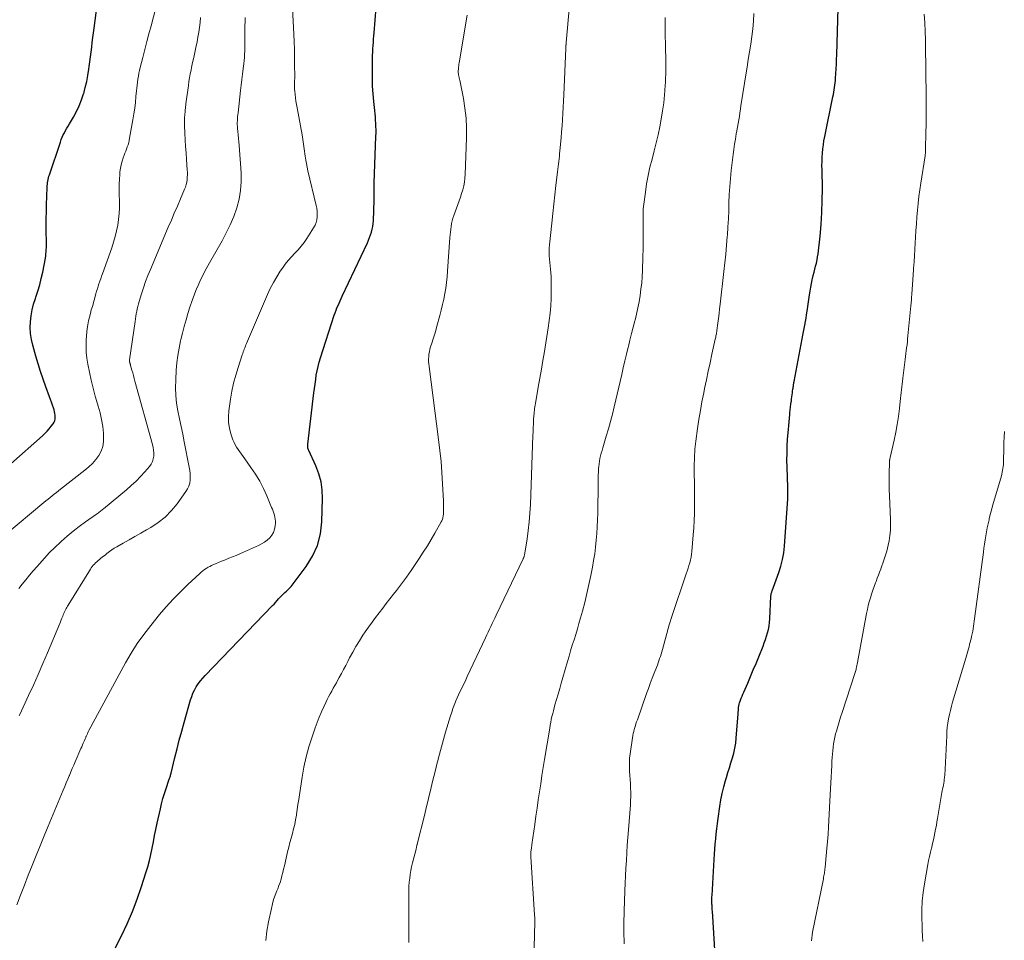
# Model space of a CAD drawing. Units: feet. Extents: x 2005000 to 2010000, y 505201 to 510002.
# Drawn here: x 2005513 to 2005694, y 507972 to 508141 of the extents above; entities that cross this region are included whole.
import ezdxf

# ---------------------------------------------------------------- set-up
doc = ezdxf.new("R2010")
doc.units = ezdxf.units.FT
doc.header["$LTSCALE"] = 100
doc.header["$MEASUREMENT"] = 0
doc.layers.add('CONTOUR INDEX', color=32, linetype='Continuous', lineweight=25)
doc.layers.add('CONTOUR INTERMEDIATE', color=40, linetype='Continuous', lineweight=15)

msp = doc.modelspace()

# ---------------------------------------------------------------- linework, layer by layer
at = {"layer": 'CONTOUR INDEX', "flags": 128}
for points, elevation in [([(2005641.3, 507966.84), (2005640.67, 507976.98), (2005640.66, 507977.23), (2005640.64, 507977.49), (2005640.63, 507977.74), (2005640.61, 507977.99), (2005640.61, 507978.05), (2005640.6, 507978.27), (2005640.59, 507978.5), (2005640.58, 507978.72), (2005640.58, 507978.95), (2005640.58, 507979.17), (2005640.59, 507979.4), (2005640.6, 507979.62), (2005640.61, 507979.85), (2005641, 507986.48), (2005641.06, 507987.42), (2005641.13, 507988.36), (2005641.2, 507989.31), (2005641.28, 507990.25), (2005641.37, 507991.19), (2005641.48, 507992.13), (2005641.6, 507993.06), (2005641.73, 507994), (2005642.05, 507996.2), (2005642.25, 507997.41), (2005642.49, 507998.61), (2005642.78, 507999.81), (2005643.1, 508000.99), (2005643.27, 508001.56), (2005643.53, 508002.45), (2005643.8, 508003.35), (2005644.08, 508004.24), (2005644.35, 508005.13), (2005644.6, 508006.03), (2005644.81, 508006.94), (2005644.96, 508007.86), (2005645.06, 508008.78), (2005645.41, 508013.27), (2005645.43, 508013.56), (2005645.46, 508013.85), (2005645.48, 508014.15), (2005645.5, 508014.44), (2005645.54, 508014.73), (2005645.59, 508015.02), (2005645.67, 508015.3), (2005645.76, 508015.57), (2005645.83, 508015.76), (2005645.98, 508016.13), (2005646.13, 508016.49), (2005646.28, 508016.86), (2005646.44, 508017.22), (2005647.17, 508018.9), (2005647.69, 508020.1), (2005648.2, 508021.31), (2005648.7, 508022.52), (2005649.19, 508023.73), (2005649.98, 508025.69), (2005650.21, 508026.3), (2005650.43, 508026.91), (2005650.63, 508027.52), (2005650.81, 508028.15), (2005650.96, 508028.78), (2005651.09, 508029.41), (2005651.17, 508030.05), (2005651.22, 508030.7), (2005651.42, 508034.86), (2005651.43, 508034.99), (2005651.45, 508035.12), (2005651.47, 508035.24), (2005651.5, 508035.37), (2005651.54, 508035.5), (2005651.58, 508035.62), (2005651.62, 508035.75), (2005651.66, 508035.87), (2005652.89, 508039.23), (2005653.28, 508040.43), (2005653.59, 508041.63), (2005653.8, 508042.87), (2005653.94, 508044.11), (2005654.54, 508052.8), (2005654.56, 508053.13), (2005654.57, 508053.45), (2005654.57, 508053.78), (2005654.57, 508054.11), (2005654.54, 508054.74), (2005654.54, 508054.84), (2005654.41, 508058.6), (2005654.38, 508059.89), (2005654.39, 508061.17), (2005654.43, 508062.45), (2005654.51, 508063.73), (2005654.65, 508065.55), (2005654.7, 508066.24), (2005654.76, 508066.93), (2005654.83, 508067.61), (2005654.91, 508068.3), (2005654.94, 508068.56), (2005655, 508069.12), (2005655.06, 508069.67), (2005655.12, 508070.23), (2005655.19, 508070.78), (2005655.24, 508071.17), (2005655.28, 508071.53), (2005655.32, 508071.89), (2005655.37, 508072.25), (2005655.42, 508072.6), (2005655.48, 508072.97), (2005655.5, 508073.14), (2005655.53, 508073.32), (2005655.56, 508073.49), (2005655.58, 508073.67), (2005655.61, 508073.84), (2005655.64, 508074.01), (2005655.67, 508074.19), (2005655.7, 508074.36), (2005657.2, 508082.22), (2005657.32, 508082.85), (2005657.44, 508083.48), (2005657.56, 508084.11), (2005657.68, 508084.74), (2005657.79, 508085.37), (2005657.9, 508086), (2005658, 508086.63), (2005658.1, 508087.27), (2005658.53, 508090.29), (2005658.64, 508090.99), (2005658.76, 508091.69), (2005658.9, 508092.38), (2005659.04, 508093.07), (2005659.1, 508093.31), (2005659.23, 508093.88), (2005659.36, 508094.45), (2005659.5, 508095.01), (2005659.65, 508095.58), (2005659.79, 508096.14), (2005659.91, 508096.71), (2005660.01, 508097.28), (2005660.09, 508097.86), (2005660.46, 508101.06), (2005660.67, 508103.25), (2005660.82, 508105.43), (2005660.88, 508107.62), (2005660.89, 508109.81), (2005660.83, 508113.3), (2005660.82, 508114.06), (2005660.83, 508114.83), (2005660.86, 508115.59), (2005660.91, 508116.36), (2005660.98, 508117.12), (2005661.07, 508117.88), (2005661.19, 508118.63), (2005661.33, 508119.39), (2005662.84, 508126.73), (2005662.92, 508127.15), (2005663, 508127.57), (2005663.07, 508127.99), (2005663.13, 508128.41), (2005663.19, 508128.84), (2005663.24, 508129.26), (2005663.28, 508129.68), (2005663.31, 508130.11), (2005663.36, 508130.98), (2005663.42, 508131.84), (2005663.46, 508132.7), (2005663.5, 508133.56), (2005663.53, 508134.42), (2005664.05, 508151.66)], 860), ([(2005511.71, 508059.23), (2005517.52, 508064.39), (2005517.96, 508064.8), (2005518.38, 508065.23), (2005518.78, 508065.68), (2005519.16, 508066.15), (2005519.49, 508066.58), (2005519.66, 508066.86), (2005519.79, 508067.15), (2005519.86, 508067.47), (2005519.89, 508067.79), (2005519.87, 508068.13), (2005519.83, 508068.46), (2005519.76, 508068.79), (2005519.67, 508069.12), (2005519.54, 508069.51), (2005519.37, 508070.03), (2005519.2, 508070.54), (2005519.01, 508071.06), (2005518.83, 508071.57), (2005518.18, 508073.36), (2005517.68, 508074.77), (2005517.2, 508076.18), (2005516.75, 508077.61), (2005516.32, 508079.04), (2005515.75, 508081.03), (2005515.51, 508082.1), (2005515.34, 508083.18), (2005515.29, 508084.26), (2005515.32, 508085.36), (2005515.46, 508086.45), (2005515.64, 508087.53), (2005515.91, 508088.59), (2005516.24, 508089.65), (2005516.3, 508089.84), (2005516.68, 508090.99), (2005517.02, 508092.14), (2005517.31, 508093.31), (2005517.57, 508094.49), (2005518.06, 508097.06), (2005518.13, 508097.45), (2005518.18, 508097.83), (2005518.22, 508098.22), (2005518.24, 508098.61), (2005518.25, 508099), (2005518.26, 508099.39), (2005518.26, 508099.78), (2005518.25, 508100.17), (2005518.23, 508101.87), (2005518.23, 508103.11), (2005518.23, 508104.35), (2005518.25, 508105.58), (2005518.29, 508106.82), (2005518.39, 508110.02), (2005518.41, 508110.32), (2005518.43, 508110.62), (2005518.47, 508110.92), (2005518.51, 508111.22), (2005518.57, 508111.51), (2005518.64, 508111.81), (2005518.72, 508112.1), (2005518.81, 508112.38), (2005520.83, 508118.4), (2005520.99, 508118.84), (2005521.17, 508119.27), (2005521.36, 508119.69), (2005521.57, 508120.1), (2005521.79, 508120.51), (2005522.02, 508120.92), (2005522.25, 508121.32), (2005522.49, 508121.73), (2005523.24, 508122.98), (2005523.8, 508124.01), (2005524.3, 508125.06), (2005524.72, 508126.15), (2005525.09, 508127.26), (2005525.11, 508127.32), (2005525.4, 508128.43), (2005525.66, 508129.54), (2005525.87, 508130.66), (2005526.05, 508131.79), (2005526.12, 508132.28), (2005526.24, 508133.17), (2005526.35, 508134.05), (2005526.47, 508134.94), (2005526.58, 508135.82), (2005526.69, 508136.71), (2005526.8, 508137.59), (2005526.92, 508138.48), (2005527.03, 508139.36), (2005527.84, 508145.5)], 820), ([(2005529.97, 507968.33), (2005532.06, 507972.44), (2005533.12, 507974.65), (2005534.1, 507976.89), (2005534.97, 507979.17), (2005535.76, 507981.48), (2005536.56, 507984.01), (2005536.89, 507985.13), (2005537.2, 507986.26), (2005537.46, 507987.4), (2005537.7, 507988.55), (2005537.93, 507989.7), (2005538.15, 507990.85), (2005538.39, 507992), (2005538.63, 507993.15), (2005539.2, 507995.78), (2005539.42, 507996.73), (2005539.67, 507997.67), (2005539.95, 507998.61), (2005540.25, 507999.53), (2005540.78, 508001.06), (2005540.84, 508001.22), (2005540.89, 508001.37), (2005540.94, 508001.53), (2005540.99, 508001.68), (2005541.04, 508001.84), (2005541.08, 508002), (2005541.12, 508002.15), (2005541.16, 508002.31), (2005541.87, 508005.22), (2005542.28, 508006.83), (2005542.69, 508008.43), (2005543.12, 508010.04), (2005543.57, 508011.63), (2005544.75, 508015.8), (2005544.96, 508016.43), (2005545.2, 508017.04), (2005545.49, 508017.63), (2005545.81, 508018.21), (2005546.17, 508018.76), (2005546.56, 508019.29), (2005546.98, 508019.8), (2005547.42, 508020.29), (2005559.81, 508033.14), (2005560.1, 508033.44), (2005560.38, 508033.75), (2005560.66, 508034.06), (2005560.94, 508034.37), (2005561.22, 508034.68), (2005561.51, 508034.98), (2005561.8, 508035.28), (2005562.1, 508035.57), (2005562.37, 508035.83), (2005562.8, 508036.25), (2005563.22, 508036.69), (2005563.61, 508037.16), (2005563.98, 508037.63), (2005566, 508040.33), (2005567.17, 508042.24), (2005568.08, 508044.23), (2005568.61, 508046.36), (2005568.88, 508048.58), (2005569, 508052.87), (2005568.94, 508054.41), (2005568.74, 508055.93), (2005568.34, 508057.41), (2005567.8, 508058.86), (2005566.51, 508061.68), (2005566.51, 508061.7), (2005566.44, 508061.79), (2005566.36, 508061.95), (2005566.33, 508062.02), (2005566.31, 508062.09), (2005566.3, 508062.16), (2005566.3, 508062.23), (2005566.3, 508062.34), (2005566.3, 508062.47), (2005566.31, 508062.6), (2005566.32, 508062.73), (2005566.34, 508062.86), (2005567.44, 508072.26), (2005567.54, 508073.07), (2005567.65, 508073.89), (2005567.76, 508074.7), (2005567.87, 508075.52), (2005568.01, 508076.33), (2005568.18, 508077.13), (2005568.39, 508077.92), (2005568.62, 508078.71), (2005571.17, 508086.56), (2005571.33, 508087.01), (2005571.49, 508087.46), (2005571.67, 508087.9), (2005571.86, 508088.33), (2005572.05, 508088.77), (2005572.25, 508089.2), (2005572.45, 508089.63), (2005572.65, 508090.06), (2005577.25, 508099.84), (2005577.47, 508100.33), (2005577.67, 508100.82), (2005577.85, 508101.32), (2005578.01, 508101.83), (2005578.15, 508102.35), (2005578.25, 508102.87), (2005578.32, 508103.39), (2005578.36, 508103.92), (2005578.48, 508107.72), (2005578.49, 508108.11), (2005578.49, 508108.5), (2005578.49, 508108.89), (2005578.49, 508109.29), (2005578.49, 508109.68), (2005578.49, 508110.07), (2005578.49, 508110.46), (2005578.51, 508110.85), (2005578.84, 508119.45), (2005578.85, 508120.04), (2005578.86, 508120.64), (2005578.84, 508121.23), (2005578.81, 508121.83), (2005578.77, 508122.42), (2005578.73, 508123.01), (2005578.67, 508123.61), (2005578.61, 508124.2), (2005578.44, 508125.84), (2005578.31, 508127.26), (2005578.22, 508128.68), (2005578.18, 508130.1), (2005578.17, 508131.52), (2005578.19, 508133.75), (2005578.21, 508134.35), (2005578.23, 508134.94), (2005578.26, 508135.53), (2005578.31, 508136.12), (2005578.36, 508136.72), (2005578.41, 508137.31), (2005578.46, 508137.9), (2005578.51, 508138.49), (2005578.88, 508143.15)], 840)]:
    msp.add_lwpolyline(points, dxfattribs=dict(at, elevation=elevation))
at = {"layer": 'CONTOUR INTERMEDIATE', "flags": 128}
for points, elevation in [([(2005512.8, 507978.11), (2005513.5, 507979.93), (2005514.21, 507981.75), (2005514.93, 507983.57), (2005515.65, 507985.38), (2005516.38, 507987.19), (2005517.12, 507989), (2005517.86, 507990.8), (2005518.6, 507992.6), (2005521.35, 507999.22), (2005521.63, 507999.88), (2005521.91, 508000.55), (2005522.18, 508001.21), (2005522.46, 508001.87), (2005522.48, 508001.94), (2005522.75, 508002.57), (2005523.01, 508003.2), (2005523.28, 508003.82), (2005523.55, 508004.45), (2005524.6, 508006.85), (2005524.74, 508007.19), (2005524.89, 508007.52), (2005525.04, 508007.86), (2005525.19, 508008.2), (2005525.38, 508008.64), (2005525.43, 508008.76), (2005525.48, 508008.88), (2005525.53, 508009), (2005525.58, 508009.11), (2005525.63, 508009.23), (2005525.68, 508009.35), (2005525.73, 508009.47), (2005525.78, 508009.59), (2005525.8, 508009.64), (2005525.86, 508009.78), (2005525.93, 508009.92), (2005526, 508010.06), (2005526.07, 508010.2), (2005532.8, 508022.6), (2005533.85, 508024.4), (2005534.96, 508026.17), (2005536.17, 508027.86), (2005537.45, 508029.51), (2005539.07, 508031.5), (2005540.3, 508032.94), (2005541.56, 508034.34), (2005542.88, 508035.69), (2005544.23, 508037.01), (2005546.45, 508039.08), (2005546.73, 508039.33), (2005547.02, 508039.57), (2005547.33, 508039.79), (2005547.64, 508039.99), (2005547.96, 508040.19), (2005548.29, 508040.37), (2005548.63, 508040.53), (2005548.98, 508040.69), (2005549.36, 508040.86), (2005549.91, 508041.08), (2005550.45, 508041.31), (2005551, 508041.53), (2005551.54, 508041.75), (2005551.8, 508041.85), (2005552.47, 508042.12), (2005553.14, 508042.39), (2005553.81, 508042.68), (2005554.47, 508042.97), (2005557.23, 508044.21), (2005557.79, 508044.5), (2005558.33, 508044.83), (2005558.83, 508045.21), (2005559.31, 508045.63), (2005559.7, 508046.1), (2005560.01, 508046.62), (2005560.19, 508047.19), (2005560.3, 508047.79), (2005560.34, 508048.33), (2005560.34, 508048.7), (2005560.32, 508049.07), (2005560.25, 508049.44), (2005560.17, 508049.8), (2005560.05, 508050.16), (2005559.93, 508050.52), (2005559.8, 508050.87), (2005559.66, 508051.22), (2005558.77, 508053.33), (2005558.14, 508054.69), (2005557.46, 508056.02), (2005556.68, 508057.31), (2005555.85, 508058.55), (2005554.71, 508060.16), (2005554.41, 508060.58), (2005554.1, 508061), (2005553.8, 508061.42), (2005553.49, 508061.84), (2005553.21, 508062.27), (2005552.95, 508062.71), (2005552.74, 508063.17), (2005552.55, 508063.65), (2005552.18, 508064.73), (2005551.91, 508065.77), (2005551.74, 508066.82), (2005551.72, 508067.88), (2005551.8, 508068.95), (2005552.11, 508071.12), (2005552.37, 508072.6), (2005552.67, 508074.06), (2005553.05, 508075.51), (2005553.49, 508076.94), (2005554.26, 508079.26), (2005554.35, 508079.53), (2005554.44, 508079.79), (2005554.53, 508080.06), (2005554.63, 508080.32), (2005554.73, 508080.58), (2005554.83, 508080.85), (2005554.94, 508081.11), (2005555.05, 508081.37), (2005558.9, 508090.35), (2005559.41, 508091.47), (2005559.97, 508092.56), (2005560.59, 508093.61), (2005561.25, 508094.64), (2005561.64, 508095.21), (2005562.16, 508095.92), (2005562.71, 508096.62), (2005563.29, 508097.28), (2005563.9, 508097.93), (2005564.51, 508098.57), (2005565.08, 508099.24), (2005565.62, 508099.95), (2005566.12, 508100.67), (2005567.38, 508102.63), (2005567.63, 508103.1), (2005567.84, 508103.58), (2005567.96, 508104.09), (2005568.04, 508104.62), (2005568.05, 508105.16), (2005568.03, 508105.69), (2005567.96, 508106.22), (2005567.86, 508106.75), (2005566.34, 508113.09), (2005566.2, 508113.76), (2005566.06, 508114.42), (2005565.94, 508115.09), (2005565.84, 508115.77), (2005565.77, 508116.25), (2005565.71, 508116.69), (2005565.65, 508117.12), (2005565.59, 508117.55), (2005565.53, 508117.99), (2005565.47, 508118.42), (2005565.41, 508118.85), (2005565.34, 508119.28), (2005565.26, 508119.71), (2005564.34, 508124.69), (2005564.23, 508125.3), (2005564.13, 508125.92), (2005564.05, 508126.53), (2005563.97, 508127.15), (2005563.9, 508127.77), (2005563.88, 508128.08), (2005563.86, 508128.39), (2005563.85, 508128.7), (2005563.86, 508129.01), (2005563.87, 508129.4), (2005563.87, 508129.52), (2005563.88, 508129.63), (2005563.89, 508129.75), (2005563.89, 508129.86), (2005563.9, 508129.98), (2005563.91, 508130.09), (2005563.91, 508130.21), (2005563.91, 508130.32), (2005563.88, 508132.79), (2005563.86, 508134.15), (2005563.83, 508135.5), (2005563.78, 508136.85), (2005563.72, 508138.2), (2005563.3, 508146.67)], 836), ([(2005584.9, 507971.23), (2005584.89, 507972.22), (2005584.89, 507973.2), (2005584.88, 507974.19), (2005584.87, 507980.13), (2005584.88, 507980.85), (2005584.9, 507981.57), (2005584.96, 507982.29), (2005585.03, 507983.01), (2005585.13, 507983.72), (2005585.24, 507984.43), (2005585.39, 507985.13), (2005585.55, 507985.83), (2005586.2, 507988.39), (2005586.23, 507988.5), (2005586.26, 507988.62), (2005586.28, 507988.73), (2005586.31, 507988.84), (2005586.34, 507988.96), (2005586.37, 507989.07), (2005586.4, 507989.18), (2005586.42, 507989.29), (2005587.79, 507994.8), (2005588.07, 507995.95), (2005588.36, 507997.1), (2005588.64, 507998.25), (2005588.91, 507999.41), (2005589.19, 508000.56), (2005589.47, 508001.71), (2005589.75, 508002.86), (2005590.04, 508004.01), (2005590.15, 508004.45), (2005590.5, 508005.82), (2005590.86, 508007.18), (2005591.24, 508008.54), (2005591.64, 508009.89), (2005592.54, 508012.91), (2005592.75, 508013.56), (2005592.97, 508014.21), (2005593.22, 508014.85), (2005593.47, 508015.48), (2005593.52, 508015.61), (2005593.77, 508016.17), (2005594.02, 508016.74), (2005594.28, 508017.3), (2005594.55, 508017.86), (2005594.82, 508018.41), (2005595.09, 508018.97), (2005595.35, 508019.53), (2005595.62, 508020.09), (2005598.97, 508027.25), (2005599.22, 508027.76), (2005599.46, 508028.28), (2005599.7, 508028.8), (2005599.95, 508029.31), (2005600.19, 508029.83), (2005600.44, 508030.35), (2005600.68, 508030.86), (2005600.93, 508031.38), (2005605.89, 508041.74), (2005605.92, 508041.82), (2005605.96, 508041.9), (2005605.99, 508041.98), (2005606.02, 508042.06), (2005606.05, 508042.14), (2005606.07, 508042.23), (2005606.09, 508042.31), (2005606.11, 508042.4), (2005606.6, 508045.4), (2005606.82, 508046.98), (2005607.01, 508048.58), (2005607.14, 508050.17), (2005607.23, 508051.77), (2005607.68, 508064.41), (2005607.71, 508065.13), (2005607.74, 508065.85), (2005607.78, 508066.58), (2005607.82, 508067.3), (2005607.87, 508068.09), (2005607.89, 508068.42), (2005607.92, 508068.74), (2005607.96, 508069.06), (2005608, 508069.39), (2005608.05, 508069.71), (2005608.11, 508070.03), (2005608.16, 508070.35), (2005608.22, 508070.67), (2005608.68, 508073.31), (2005608.97, 508074.96), (2005609.25, 508076.6), (2005609.52, 508078.25), (2005609.79, 508079.89), (2005610.49, 508084.25), (2005610.68, 508085.59), (2005610.84, 508086.93), (2005610.95, 508088.28), (2005611.04, 508089.63), (2005611.07, 508090.98), (2005611.07, 508092.33), (2005611.01, 508093.68), (2005610.91, 508095.03), (2005610.68, 508097.48), (2005610.67, 508097.7), (2005610.66, 508097.91), (2005610.65, 508098.12), (2005610.65, 508098.33), (2005610.66, 508098.51), (2005610.66, 508098.64), (2005610.67, 508098.76), (2005610.68, 508098.87), (2005610.69, 508098.99), (2005610.7, 508099.11), (2005610.72, 508099.23), (2005610.73, 508099.35), (2005610.74, 508099.47), (2005611.14, 508103.49), (2005611.32, 508105.23), (2005611.5, 508106.96), (2005611.7, 508108.7), (2005611.9, 508110.43), (2005612.21, 508112.94), (2005612.27, 508113.42), (2005612.32, 508113.89), (2005612.38, 508114.37), (2005612.44, 508114.84), (2005612.5, 508115.32), (2005612.55, 508115.79), (2005612.6, 508116.27), (2005612.65, 508116.74), (2005612.77, 508118.03), (2005612.86, 508119.14), (2005612.96, 508120.26), (2005613.04, 508121.38), (2005613.11, 508122.5), (2005613.11, 508122.53), (2005613.18, 508123.66), (2005613.24, 508124.8), (2005613.3, 508125.93), (2005613.35, 508127.07), (2005613.73, 508135.6), (2005613.74, 508135.72), (2005613.74, 508135.85), (2005613.75, 508135.97), (2005613.76, 508136.09), (2005613.76, 508136.21), (2005613.77, 508136.27), (2005613.77, 508136.34), (2005613.78, 508136.4), (2005613.78, 508136.46), (2005613.78, 508136.52), (2005613.79, 508136.58), (2005613.79, 508136.64), (2005613.8, 508136.7), (2005614.4, 508143.53)], 848), ([(2005510.64, 508046.08), (2005517.8, 508052.12), (2005518.17, 508052.44), (2005518.55, 508052.75), (2005518.93, 508053.06), (2005519.31, 508053.36), (2005519.7, 508053.66), (2005520.09, 508053.96), (2005520.47, 508054.26), (2005520.86, 508054.56), (2005525.33, 508058.03), (2005526.05, 508058.64), (2005526.71, 508059.29), (2005527.32, 508060.01), (2005527.87, 508060.76), (2005528.3, 508061.58), (2005528.62, 508062.42), (2005528.76, 508063.31), (2005528.78, 508064.22), (2005528.74, 508064.86), (2005528.6, 508066.11), (2005528.41, 508067.35), (2005528.13, 508068.58), (2005527.8, 508069.8), (2005527.66, 508070.25), (2005527.24, 508071.69), (2005526.84, 508073.14), (2005526.5, 508074.59), (2005526.18, 508076.06), (2005525.88, 508077.57), (2005525.71, 508078.66), (2005525.59, 508079.75), (2005525.56, 508080.84), (2005525.58, 508081.94), (2005525.62, 508082.75), (2005525.68, 508083.44), (2005525.76, 508084.13), (2005525.87, 508084.81), (2005526.01, 508085.49), (2005526.17, 508086.16), (2005526.34, 508086.84), (2005526.51, 508087.51), (2005526.7, 508088.18), (2005527.35, 508090.51), (2005527.48, 508090.97), (2005527.62, 508091.43), (2005527.77, 508091.89), (2005527.92, 508092.34), (2005528.08, 508092.79), (2005528.24, 508093.24), (2005528.39, 508093.7), (2005528.55, 508094.15), (2005530.26, 508098.94), (2005530.59, 508099.97), (2005530.9, 508101), (2005531.15, 508102.05), (2005531.36, 508103.1), (2005531.52, 508104.17), (2005531.63, 508105.24), (2005531.68, 508106.32), (2005531.67, 508107.39), (2005531.63, 508108.85), (2005531.62, 508109.75), (2005531.63, 508110.64), (2005531.67, 508111.54), (2005531.73, 508112.44), (2005531.77, 508112.9), (2005531.86, 508113.56), (2005531.98, 508114.21), (2005532.16, 508114.85), (2005532.37, 508115.48), (2005532.56, 508115.96), (2005532.7, 508116.34), (2005532.85, 508116.72), (2005532.99, 508117.11), (2005533.13, 508117.5), (2005533.26, 508117.88), (2005533.38, 508118.28), (2005533.47, 508118.68), (2005533.55, 508119.08), (2005534.15, 508122.5), (2005534.33, 508123.56), (2005534.48, 508124.62), (2005534.61, 508125.68), (2005534.72, 508126.74), (2005534.81, 508127.78), (2005534.87, 508128.33), (2005534.93, 508128.87), (2005534.99, 508129.41), (2005535.07, 508129.96), (2005535.16, 508130.5), (2005535.25, 508131.03), (2005535.37, 508131.57), (2005535.5, 508132.1), (2005535.97, 508133.95), (2005536.35, 508135.4), (2005536.73, 508136.86), (2005537.11, 508138.31), (2005537.49, 508139.77), (2005538.37, 508143.1)], 824), ([(2005558.56, 507971.59), (2005558.8, 507973.29), (2005559.1, 507974.98), (2005559.61, 507977.48), (2005559.8, 507978.3), (2005560.03, 507979.11), (2005560.3, 507979.9), (2005560.61, 507980.69), (2005560.78, 507981.1), (2005561.01, 507981.67), (2005561.22, 507982.26), (2005561.4, 507982.85), (2005561.56, 507983.45), (2005561.71, 507984.06), (2005561.85, 507984.66), (2005562, 507985.27), (2005562.14, 507985.88), (2005562.6, 507987.89), (2005562.8, 507988.73), (2005563.01, 507989.57), (2005563.24, 507990.41), (2005563.48, 507991.25), (2005563.7, 507992.08), (2005563.91, 507992.92), (2005564.07, 507993.77), (2005564.21, 507994.63), (2005564.23, 507994.73), (2005564.36, 507995.65), (2005564.49, 507996.56), (2005564.63, 507997.47), (2005564.76, 507998.38), (2005565.25, 508001.59), (2005565.59, 508003.47), (2005565.99, 508005.35), (2005566.5, 508007.19), (2005567.08, 508009.02), (2005567.66, 508010.69), (2005568.01, 508011.67), (2005568.39, 508012.63), (2005568.8, 508013.59), (2005569.23, 508014.53), (2005569.62, 508015.35), (2005569.87, 508015.88), (2005570.14, 508016.4), (2005570.41, 508016.92), (2005570.7, 508017.44), (2005570.99, 508017.95), (2005571.27, 508018.47), (2005571.56, 508018.98), (2005571.84, 508019.5), (2005572.08, 508019.94), (2005572.48, 508020.67), (2005572.87, 508021.41), (2005573.27, 508022.16), (2005573.65, 508022.9), (2005573.99, 508023.55), (2005574.56, 508024.61), (2005575.16, 508025.65), (2005575.79, 508026.68), (2005576.45, 508027.69), (2005576.86, 508028.3), (2005577.48, 508029.19), (2005578.11, 508030.08), (2005578.75, 508030.95), (2005579.41, 508031.82), (2005580.07, 508032.68), (2005580.73, 508033.54), (2005581.39, 508034.4), (2005582.06, 508035.26), (2005582.59, 508035.95), (2005583.51, 508037.16), (2005584.42, 508038.39), (2005585.3, 508039.63), (2005586.16, 508040.89), (2005586.79, 508041.83), (2005587.54, 508042.97), (2005588.28, 508044.13), (2005588.98, 508045.31), (2005589.67, 508046.49), (2005590.85, 508048.58), (2005590.93, 508048.74), (2005591, 508048.89), (2005591.06, 508049.06), (2005591.11, 508049.22), (2005591.15, 508049.39), (2005591.19, 508049.56), (2005591.21, 508049.73), (2005591.22, 508049.9), (2005591.24, 508050.51), (2005591.24, 508050.99), (2005591.24, 508051.46), (2005591.23, 508051.94), (2005591.22, 508052.42), (2005591.07, 508055.56), (2005590.95, 508057.6), (2005590.8, 508059.65), (2005590.59, 508061.68), (2005590.35, 508063.72), (2005588.59, 508077.13), (2005588.54, 508077.58), (2005588.52, 508078.03), (2005588.51, 508078.49), (2005588.53, 508078.94), (2005588.58, 508079.4), (2005588.65, 508079.84), (2005588.75, 508080.28), (2005588.88, 508080.72), (2005589.1, 508081.41), (2005589.35, 508082.19), (2005589.6, 508082.97), (2005589.83, 508083.76), (2005590.05, 508084.54), (2005590.59, 508086.48), (2005590.85, 508087.49), (2005591.09, 508088.49), (2005591.31, 508089.51), (2005591.5, 508090.53), (2005591.66, 508091.55), (2005591.81, 508092.58), (2005591.92, 508093.61), (2005592, 508094.64), (2005592.44, 508100.81), (2005592.48, 508101.33), (2005592.52, 508101.85), (2005592.58, 508102.36), (2005592.64, 508102.88), (2005592.73, 508103.4), (2005592.83, 508103.9), (2005592.97, 508104.4), (2005593.14, 508104.9), (2005593.88, 508106.89), (2005594.12, 508107.56), (2005594.35, 508108.25), (2005594.57, 508108.93), (2005594.78, 508109.62), (2005594.96, 508110.32), (2005595.1, 508111.02), (2005595.19, 508111.73), (2005595.24, 508112.45), (2005595.49, 508119.16), (2005595.49, 508120.99), (2005595.41, 508122.81), (2005595.2, 508124.62), (2005594.9, 508126.43), (2005594.24, 508129.75), (2005594.21, 508129.89), (2005594.18, 508130.02), (2005594.14, 508130.16), (2005594.1, 508130.3), (2005594.07, 508130.43), (2005594.04, 508130.57), (2005594.01, 508130.71), (2005593.99, 508130.85), (2005593.98, 508130.96), (2005593.97, 508131.15), (2005593.96, 508131.35), (2005593.97, 508131.54), (2005593.98, 508131.74), (2005593.99, 508131.88), (2005594.02, 508132.15), (2005594.05, 508132.42), (2005594.09, 508132.69), (2005594.13, 508132.95), (2005595.62, 508141.73)], 844), ([(2005624.48, 507970.98), (2005624.44, 507971.73), (2005624.41, 507972.47), (2005624.4, 507973.22), (2005624.4, 507973.96), (2005624.41, 507974.71), (2005624.42, 507975.46), (2005624.44, 507976.2), (2005624.47, 507976.95), (2005624.61, 507980.68), (2005624.67, 507982.09), (2005624.73, 507983.49), (2005624.79, 507984.9), (2005624.86, 507986.31), (2005624.94, 507987.72), (2005625.03, 507989.12), (2005625.12, 507990.53), (2005625.23, 507991.93), (2005625.6, 507996.49), (2005625.64, 507997.27), (2005625.67, 507998.04), (2005625.67, 507998.82), (2005625.65, 507999.6), (2005625.61, 508000.38), (2005625.56, 508001.16), (2005625.51, 508001.93), (2005625.45, 508002.71), (2005625.45, 508002.74), (2005625.41, 508003.53), (2005625.41, 508004.32), (2005625.46, 508005.1), (2005625.56, 508005.89), (2005626.07, 508009.25), (2005626.13, 508009.63), (2005626.21, 508010), (2005626.3, 508010.36), (2005626.4, 508010.72), (2005626.52, 508011.08), (2005626.63, 508011.44), (2005626.75, 508011.8), (2005626.88, 508012.16), (2005628.57, 508016.96), (2005628.91, 508017.9), (2005629.26, 508018.85), (2005629.62, 508019.79), (2005629.98, 508020.72), (2005630.41, 508021.8), (2005630.56, 508022.2), (2005630.71, 508022.6), (2005630.85, 508023), (2005630.98, 508023.41), (2005631.11, 508023.82), (2005631.24, 508024.23), (2005631.36, 508024.64), (2005631.48, 508025.05), (2005632.72, 508029.59), (2005632.78, 508029.78), (2005632.83, 508029.98), (2005632.89, 508030.18), (2005632.95, 508030.37), (2005633.01, 508030.57), (2005633.07, 508030.76), (2005633.13, 508030.96), (2005633.19, 508031.15), (2005635.88, 508039), (2005636.05, 508039.5), (2005636.21, 508040.01), (2005636.37, 508040.52), (2005636.51, 508041.03), (2005636.64, 508041.55), (2005636.75, 508042.07), (2005636.83, 508042.6), (2005636.89, 508043.12), (2005637.16, 508046.17), (2005637.26, 508047.48), (2005637.33, 508048.79), (2005637.37, 508050.1), (2005637.39, 508051.41), (2005637.39, 508051.97), (2005637.38, 508053), (2005637.38, 508054.03), (2005637.37, 508055.06), (2005637.36, 508056.09), (2005637.35, 508057.03), (2005637.35, 508057.59), (2005637.35, 508058.14), (2005637.35, 508058.7), (2005637.35, 508059.25), (2005637.35, 508059.34), (2005637.36, 508059.85), (2005637.37, 508060.36), (2005637.39, 508060.87), (2005637.42, 508061.38), (2005637.46, 508061.89), (2005637.51, 508062.4), (2005637.56, 508062.9), (2005637.63, 508063.41), (2005637.95, 508065.7), (2005638.2, 508067.35), (2005638.47, 508069), (2005638.76, 508070.64), (2005639.08, 508072.27), (2005639.24, 508073.09), (2005639.57, 508074.67), (2005639.9, 508076.25), (2005640.24, 508077.82), (2005640.59, 508079.4), (2005641.21, 508082.15), (2005641.25, 508082.35), (2005641.29, 508082.54), (2005641.33, 508082.74), (2005641.37, 508082.94), (2005641.4, 508083.14), (2005641.44, 508083.34), (2005641.47, 508083.54), (2005641.49, 508083.74), (2005641.67, 508085.09), (2005641.79, 508085.97), (2005641.9, 508086.85), (2005642, 508087.73), (2005642.11, 508088.6), (2005642.8, 508094.57), (2005642.98, 508096.18), (2005643.14, 508097.79), (2005643.28, 508099.41), (2005643.41, 508101.02), (2005643.43, 508101.29), (2005643.53, 508102.78), (2005643.61, 508104.26), (2005643.67, 508105.75), (2005643.72, 508107.23), (2005643.77, 508108.72), (2005643.86, 508110.2), (2005643.99, 508111.68), (2005644.14, 508113.16), (2005644.49, 508116.08), (2005644.61, 508117.04), (2005644.75, 508117.99), (2005644.9, 508118.94), (2005645.07, 508119.89), (2005645.18, 508120.47), (2005645.3, 508121.13), (2005645.42, 508121.79), (2005645.52, 508122.46), (2005645.63, 508123.12), (2005645.73, 508123.79), (2005645.83, 508124.46), (2005645.93, 508125.12), (2005646.04, 508125.79), (2005646.83, 508130.73), (2005647.05, 508132.14), (2005647.28, 508133.55), (2005647.5, 508134.96), (2005647.73, 508136.37), (2005647.93, 508137.78), (2005648.09, 508139.2), (2005648.21, 508140.62), (2005648.28, 508142.04)], 856), ([(2005658.88, 507971.52), (2005658.93, 507972.04), (2005659.01, 507972.57), (2005659.1, 507973.09), (2005661.07, 507982.93), (2005661.12, 507983.19), (2005661.17, 507983.44), (2005661.22, 507983.7), (2005661.26, 507983.96), (2005661.3, 507984.21), (2005661.34, 507984.47), (2005661.37, 507984.73), (2005661.4, 507984.99), (2005661.61, 507987.13), (2005661.73, 507988.47), (2005661.83, 507989.8), (2005661.93, 507991.14), (2005662.01, 507992.47), (2005662.4, 507999.53), (2005662.46, 508000.58), (2005662.51, 508001.63), (2005662.57, 508002.68), (2005662.61, 508003.73), (2005662.65, 508004.56), (2005662.69, 508005.19), (2005662.73, 508005.82), (2005662.79, 508006.46), (2005662.85, 508007.09), (2005662.94, 508007.71), (2005663.05, 508008.34), (2005663.18, 508008.96), (2005663.33, 508009.57), (2005663.47, 508010.08), (2005663.71, 508010.94), (2005663.96, 508011.8), (2005664.23, 508012.66), (2005664.51, 508013.51), (2005666.88, 508020.65), (2005666.94, 508020.84), (2005667, 508021.04), (2005667.05, 508021.23), (2005667.1, 508021.42), (2005667.13, 508021.58), (2005667.19, 508021.85), (2005667.25, 508022.12), (2005667.3, 508022.39), (2005667.35, 508022.66), (2005669.02, 508031.7), (2005669.16, 508032.42), (2005669.32, 508033.14), (2005669.51, 508033.85), (2005669.71, 508034.56), (2005669.94, 508035.26), (2005670.17, 508035.96), (2005670.42, 508036.65), (2005670.67, 508037.34), (2005670.78, 508037.61), (2005670.99, 508038.17), (2005671.2, 508038.73), (2005671.41, 508039.29), (2005671.61, 508039.85), (2005671.63, 508039.9), (2005671.82, 508040.44), (2005672.01, 508040.98), (2005672.2, 508041.52), (2005672.4, 508042.06), (2005672.58, 508042.6), (2005672.74, 508043.15), (2005672.88, 508043.7), (2005673, 508044.26), (2005673.15, 508045.06), (2005673.3, 508046.02), (2005673.41, 508046.99), (2005673.44, 508047.96), (2005673.43, 508048.94), (2005673.23, 508053.38), (2005673.19, 508054.41), (2005673.17, 508055.44), (2005673.17, 508056.47), (2005673.19, 508057.5), (2005673.24, 508059.39), (2005673.24, 508059.47), (2005673.24, 508059.55), (2005673.25, 508059.64), (2005673.25, 508059.72), (2005673.26, 508059.81), (2005673.26, 508059.89), (2005673.27, 508059.97), (2005673.28, 508060.05), (2005673.3, 508060.14), (2005673.31, 508060.22), (2005673.33, 508060.3), (2005673.34, 508060.38), (2005674.09, 508063.58), (2005674.39, 508065.03), (2005674.66, 508066.47), (2005674.88, 508067.93), (2005675.07, 508069.39), (2005675.27, 508071.27), (2005675.33, 508071.79), (2005675.38, 508072.32), (2005675.44, 508072.85), (2005675.49, 508073.38), (2005675.55, 508073.9), (2005675.6, 508074.43), (2005675.67, 508074.96), (2005675.73, 508075.48), (2005676.11, 508078.4), (2005676.18, 508078.94), (2005676.25, 508079.49), (2005676.32, 508080.03), (2005676.38, 508080.58), (2005676.45, 508081.13), (2005676.51, 508081.67), (2005676.57, 508082.22), (2005676.63, 508082.77), (2005677.11, 508087.69), (2005677.17, 508088.26), (2005677.21, 508088.83), (2005677.26, 508089.4), (2005677.29, 508089.97), (2005677.31, 508090.24), (2005677.34, 508090.68), (2005677.37, 508091.11), (2005677.4, 508091.55), (2005677.43, 508091.98), (2005677.46, 508092.42), (2005677.49, 508092.85), (2005677.53, 508093.28), (2005677.56, 508093.72), (2005677.67, 508095.17), (2005677.76, 508096.34), (2005677.84, 508097.5), (2005677.91, 508098.66), (2005677.97, 508099.83), (2005678.02, 508100.83), (2005678.09, 508102.08), (2005678.18, 508103.34), (2005678.27, 508104.6), (2005678.38, 508105.86), (2005678.51, 508107.11), (2005678.65, 508108.36), (2005678.82, 508109.61), (2005679, 508110.86), (2005679.76, 508115.84), (2005679.78, 508115.99), (2005679.8, 508116.14), (2005679.82, 508116.29), (2005679.83, 508116.44), (2005679.85, 508116.59), (2005679.86, 508116.74), (2005679.86, 508116.89), (2005679.87, 508117.04), (2005679.93, 508120.19), (2005679.95, 508121.52), (2005679.97, 508122.84), (2005679.98, 508124.17), (2005679.97, 508125.49), (2005679.97, 508126.82), (2005679.96, 508127.48), (2005679.96, 508128.14), (2005679.95, 508128.8), (2005679.94, 508129.46), (2005679.93, 508130.13), (2005679.92, 508130.79), (2005679.91, 508131.45), (2005679.91, 508132.11), (2005679.86, 508135.58), (2005679.83, 508137.16), (2005679.78, 508138.75), (2005679.7, 508140.33), (2005679.6, 508141.91)], 864), ([(2005513.17, 508036.28), (2005513.82, 508037.11), (2005514.49, 508037.92), (2005515.17, 508038.74), (2005515.85, 508039.55), (2005516.54, 508040.35), (2005516.96, 508040.85), (2005517.89, 508041.88), (2005518.83, 508042.89), (2005519.81, 508043.86), (2005520.82, 508044.81), (2005520.98, 508044.96), (2005522.06, 508045.91), (2005523.17, 508046.83), (2005524.3, 508047.7), (2005525.46, 508048.54), (2005527.49, 508049.96), (2005527.65, 508050.08), (2005527.81, 508050.19), (2005527.97, 508050.31), (2005528.13, 508050.43), (2005528.29, 508050.55), (2005528.44, 508050.68), (2005528.59, 508050.8), (2005528.75, 508050.93), (2005532.97, 508054.47), (2005533.86, 508055.25), (2005534.73, 508056.06), (2005535.55, 508056.9), (2005536.35, 508057.78), (2005537.21, 508058.75), (2005537.51, 508059.18), (2005537.75, 508059.63), (2005537.9, 508060.12), (2005537.98, 508060.64), (2005537.98, 508061.17), (2005537.95, 508061.71), (2005537.87, 508062.23), (2005537.75, 508062.75), (2005534.54, 508074.44), (2005534.4, 508074.94), (2005534.26, 508075.45), (2005534.12, 508075.95), (2005533.98, 508076.45), (2005533.73, 508077.32), (2005533.71, 508077.39), (2005533.69, 508077.46), (2005533.67, 508077.53), (2005533.65, 508077.59), (2005533.63, 508077.66), (2005533.61, 508077.73), (2005533.59, 508077.8), (2005533.58, 508077.87), (2005533.57, 508077.94), (2005533.56, 508077.99), (2005533.55, 508078.05), (2005533.55, 508078.1), (2005533.55, 508078.15), (2005533.55, 508078.21), (2005533.55, 508078.26), (2005533.56, 508078.31), (2005533.56, 508078.37), (2005534.55, 508085.42), (2005534.62, 508085.89), (2005534.69, 508086.35), (2005534.78, 508086.81), (2005534.87, 508087.27), (2005534.96, 508087.73), (2005535.07, 508088.18), (2005535.19, 508088.63), (2005535.32, 508089.08), (2005535.74, 508090.46), (2005536.11, 508091.59), (2005536.5, 508092.72), (2005536.92, 508093.83), (2005537.37, 508094.93), (2005540.66, 508102.71), (2005541.22, 508104.02), (2005541.77, 508105.32), (2005542.33, 508106.63), (2005542.89, 508107.93), (2005543.65, 508109.7), (2005543.81, 508110.12), (2005543.95, 508110.56), (2005544.05, 508111), (2005544.12, 508111.45), (2005544.16, 508111.91), (2005544.19, 508112.37), (2005544.18, 508112.82), (2005544.16, 508113.28), (2005544.01, 508115.21), (2005543.93, 508116.4), (2005543.85, 508117.6), (2005543.78, 508118.8), (2005543.73, 508120), (2005543.67, 508121.41), (2005543.65, 508121.91), (2005543.65, 508122.4), (2005543.67, 508122.9), (2005543.7, 508123.4), (2005543.75, 508124.04), (2005543.76, 508124.22), (2005543.78, 508124.39), (2005543.8, 508124.57), (2005543.82, 508124.75), (2005543.84, 508124.92), (2005543.87, 508125.1), (2005543.89, 508125.27), (2005543.91, 508125.45), (2005544.36, 508128.8), (2005544.46, 508129.51), (2005544.58, 508130.22), (2005544.71, 508130.93), (2005544.84, 508131.63), (2005544.94, 508132.08), (2005545.13, 508133.01), (2005545.33, 508133.94), (2005545.53, 508134.87), (2005545.73, 508135.8), (2005545.95, 508136.8), (2005546.12, 508137.68), (2005546.28, 508138.57), (2005546.41, 508139.47), (2005546.52, 508140.37), (2005546.6, 508141.27)], 828), ([(2005513.27, 508012.9), (2005513.37, 508013.12), (2005514.98, 508016.59), (2005515.88, 508018.55), (2005516.76, 508020.51), (2005517.62, 508022.49), (2005518.46, 508024.48), (2005520.7, 508029.83), (2005520.84, 508030.18), (2005520.98, 508030.53), (2005521.12, 508030.87), (2005521.26, 508031.22), (2005521.35, 508031.45), (2005521.45, 508031.68), (2005521.55, 508031.91), (2005521.65, 508032.14), (2005521.76, 508032.36), (2005521.88, 508032.59), (2005522, 508032.81), (2005522.12, 508033.02), (2005522.25, 508033.24), (2005526.34, 508039.84), (2005526.51, 508040.09), (2005526.69, 508040.34), (2005526.88, 508040.57), (2005527.09, 508040.8), (2005527.31, 508041.01), (2005527.53, 508041.22), (2005527.76, 508041.43), (2005527.99, 508041.62), (2005528.02, 508041.64), (2005528.27, 508041.85), (2005528.52, 508042.05), (2005528.78, 508042.25), (2005529.03, 508042.45), (2005529.39, 508042.74), (2005529.83, 508043.07), (2005530.28, 508043.39), (2005530.74, 508043.69), (2005531.22, 508043.97), (2005532.39, 508044.64), (2005533.46, 508045.24), (2005534.53, 508045.85), (2005535.6, 508046.46), (2005536.66, 508047.07), (2005537.43, 508047.51), (2005538.81, 508048.42), (2005540.1, 508049.44), (2005541.24, 508050.61), (2005542.3, 508051.88), (2005543.91, 508054.12), (2005544.21, 508054.61), (2005544.45, 508055.13), (2005544.59, 508055.68), (2005544.67, 508056.25), (2005544.68, 508056.84), (2005544.67, 508057.43), (2005544.61, 508058.01), (2005544.51, 508058.59), (2005543.6, 508063.27), (2005543.31, 508064.69), (2005543.03, 508066.1), (2005542.74, 508067.52), (2005542.44, 508068.94), (2005542.2, 508070.36), (2005542.04, 508071.78), (2005541.99, 508073.22), (2005542.02, 508074.66), (2005542.13, 508076.46), (2005542.25, 508077.82), (2005542.41, 508079.17), (2005542.65, 508080.51), (2005542.93, 508081.84), (2005542.99, 508082.07), (2005543.29, 508083.27), (2005543.6, 508084.48), (2005543.92, 508085.68), (2005544.26, 508086.88), (2005544.63, 508088.06), (2005545.03, 508089.24), (2005545.46, 508090.41), (2005545.93, 508091.56), (2005545.95, 508091.61), (2005546.47, 508092.77), (2005547.01, 508093.92), (2005547.6, 508095.05), (2005548.21, 508096.16), (2005550.54, 508100.22), (2005551.32, 508101.68), (2005552.05, 508103.17), (2005552.68, 508104.71), (2005553.24, 508106.27), (2005553.67, 508107.86), (2005553.96, 508109.47), (2005554.06, 508111.1), (2005554.04, 508112.75), (2005553.66, 508117.76), (2005553.61, 508118.41), (2005553.56, 508119.05), (2005553.5, 508119.69), (2005553.44, 508120.33), (2005553.39, 508120.9), (2005553.36, 508121.26), (2005553.35, 508121.62), (2005553.35, 508121.98), (2005553.36, 508122.34), (2005553.39, 508122.7), (2005553.41, 508123.06), (2005553.45, 508123.42), (2005553.48, 508123.78), (2005553.94, 508127.85), (2005554.06, 508128.87), (2005554.17, 508129.89), (2005554.29, 508130.9), (2005554.41, 508131.92), (2005554.52, 508132.8), (2005554.58, 508133.38), (2005554.64, 508133.96), (2005554.67, 508134.53), (2005554.7, 508135.11), (2005554.72, 508135.69), (2005554.73, 508136.27), (2005554.74, 508136.85), (2005554.75, 508137.43), (2005554.76, 508139.76), (2005554.77, 508140.54), (2005554.79, 508141.32)], 832), ([(2005607.84, 507967.99), (2005608.02, 507974.93), (2005608.03, 507975.1), (2005608.03, 507975.27), (2005608.03, 507975.44), (2005608.02, 507975.6), (2005608.02, 507975.77), (2005608.01, 507975.94), (2005608, 507976.11), (2005607.99, 507976.27), (2005607.31, 507986.93), (2005607.3, 507987.07), (2005607.3, 507987.22), (2005607.3, 507987.36), (2005607.3, 507987.51), (2005607.3, 507987.66), (2005607.31, 507987.8), (2005607.33, 507987.95), (2005607.34, 507988.09), (2005607.37, 507988.28), (2005607.4, 507988.51), (2005607.43, 507988.75), (2005607.46, 507988.98), (2005607.5, 507989.22), (2005608.03, 507992.93), (2005608.24, 507994.43), (2005608.46, 507995.92), (2005608.68, 507997.41), (2005608.9, 507998.9), (2005609.12, 508000.39), (2005609.35, 508001.88), (2005609.59, 508003.36), (2005609.83, 508004.85), (2005610.77, 508010.62), (2005610.86, 508011.16), (2005610.96, 508011.69), (2005611.07, 508012.23), (2005611.19, 508012.76), (2005611.32, 508013.29), (2005611.45, 508013.82), (2005611.59, 508014.35), (2005611.74, 508014.88), (2005612.02, 508015.86), (2005612.32, 508016.87), (2005612.61, 508017.89), (2005612.9, 508018.91), (2005613.19, 508019.92), (2005614.03, 508022.85), (2005614.32, 508023.85), (2005614.62, 508024.86), (2005614.93, 508025.86), (2005615.24, 508026.86), (2005615.55, 508027.86), (2005615.85, 508028.87), (2005616.14, 508029.87), (2005616.43, 508030.88), (2005616.78, 508032.11), (2005617.21, 508033.74), (2005617.62, 508035.37), (2005617.99, 508037.02), (2005618.33, 508038.67), (2005618.63, 508040.21), (2005618.84, 508041.45), (2005619.04, 508042.68), (2005619.2, 508043.92), (2005619.33, 508045.17), (2005619.43, 508046.42), (2005619.51, 508047.66), (2005619.56, 508048.91), (2005619.59, 508050.17), (2005619.65, 508055.73), (2005619.67, 508056.4), (2005619.69, 508057.07), (2005619.73, 508057.74), (2005619.77, 508058.41), (2005619.8, 508058.75), (2005619.85, 508059.25), (2005619.92, 508059.74), (2005620.01, 508060.22), (2005620.13, 508060.71), (2005620.26, 508061.19), (2005620.39, 508061.67), (2005620.53, 508062.14), (2005620.67, 508062.62), (2005621.18, 508064.33), (2005621.57, 508065.66), (2005621.94, 508067), (2005622.29, 508068.35), (2005622.61, 508069.7), (2005624, 508075.65), (2005624.29, 508076.9), (2005624.59, 508078.16), (2005624.89, 508079.41), (2005625.2, 508080.67), (2005625.23, 508080.8), (2005625.52, 508081.99), (2005625.82, 508083.17), (2005626.13, 508084.35), (2005626.44, 508085.53), (2005626.47, 508085.65), (2005626.75, 508086.77), (2005627, 508087.9), (2005627.22, 508089.03), (2005627.41, 508090.18), (2005627.55, 508091.33), (2005627.68, 508092.48), (2005627.76, 508093.63), (2005627.82, 508094.79), (2005627.85, 508095.52), (2005627.88, 508096.53), (2005627.9, 508097.54), (2005627.92, 508098.54), (2005627.93, 508099.55), (2005627.93, 508100.18), (2005627.93, 508100.88), (2005627.93, 508101.57), (2005627.94, 508102.26), (2005627.94, 508102.96), (2005627.94, 508103.47), (2005627.94, 508103.91), (2005627.94, 508104.34), (2005627.94, 508104.78), (2005627.94, 508105.22), (2005627.96, 508105.65), (2005627.98, 508106.09), (2005628.01, 508106.52), (2005628.06, 508106.96), (2005628.35, 508109.17), (2005628.58, 508110.71), (2005628.86, 508112.23), (2005629.2, 508113.75), (2005629.58, 508115.25), (2005629.99, 508116.77), (2005630.37, 508118.23), (2005630.71, 508119.69), (2005631.01, 508121.16), (2005631.28, 508122.63), (2005631.53, 508124.14), (2005631.64, 508124.87), (2005631.74, 508125.6), (2005631.81, 508126.34), (2005631.87, 508127.07), (2005631.92, 508127.83), (2005631.95, 508128.19), (2005631.97, 508128.55), (2005632, 508128.91), (2005632.03, 508129.27), (2005632.05, 508129.63), (2005632.07, 508129.98), (2005632.08, 508130.34), (2005632.09, 508130.7), (2005632.1, 508132.05), (2005632.1, 508133.09), (2005632.1, 508134.12), (2005632.08, 508135.15), (2005632.07, 508136.19), (2005632.02, 508138.15), (2005632, 508139.2), (2005631.99, 508140.24), (2005632, 508141.29)], 852), ([(2005679.37, 507971.38), (2005679.3, 507972.38), (2005679.25, 507973.38), (2005679.21, 507974.38), (2005679.17, 507975.61), (2005679.17, 507977.22), (2005679.23, 507978.82), (2005679.4, 507980.42), (2005679.64, 507982.01), (2005680.27, 507985.52), (2005680.42, 507986.28), (2005680.58, 507987.04), (2005680.76, 507987.8), (2005680.95, 507988.55), (2005681, 507988.76), (2005681.16, 507989.41), (2005681.32, 507990.06), (2005681.46, 507990.72), (2005681.59, 507991.38), (2005681.71, 507992.04), (2005681.84, 507992.7), (2005681.95, 507993.36), (2005682.07, 507994.02), (2005682.88, 507998.77), (2005682.94, 507999.12), (2005683, 507999.46), (2005683.07, 507999.8), (2005683.13, 508000.15), (2005683.19, 508000.49), (2005683.25, 508000.84), (2005683.3, 508001.18), (2005683.35, 508001.53), (2005683.35, 508001.58), (2005683.39, 508001.95), (2005683.43, 508002.32), (2005683.45, 508002.69), (2005683.47, 508003.06), (2005683.74, 508009.19), (2005683.79, 508009.98), (2005683.86, 508010.77), (2005683.97, 508011.55), (2005684.09, 508012.33), (2005684.25, 508013.11), (2005684.42, 508013.88), (2005684.62, 508014.65), (2005684.83, 508015.41), (2005687.24, 508023.51), (2005687.36, 508023.93), (2005687.48, 508024.35), (2005687.61, 508024.77), (2005687.73, 508025.18), (2005687.85, 508025.6), (2005687.96, 508026.03), (2005688.08, 508026.45), (2005688.18, 508026.87), (2005688.22, 508027.04), (2005688.33, 508027.5), (2005688.43, 508027.96), (2005688.52, 508028.42), (2005688.6, 508028.88), (2005688.68, 508029.35), (2005688.75, 508029.81), (2005688.81, 508030.28), (2005688.88, 508030.74), (2005690.49, 508042.97), (2005690.59, 508043.72), (2005690.7, 508044.47), (2005690.81, 508045.22), (2005690.93, 508045.97), (2005691.05, 508046.72), (2005691.2, 508047.47), (2005691.35, 508048.21), (2005691.53, 508048.95), (2005691.56, 508049.08), (2005691.76, 508049.88), (2005691.97, 508050.69), (2005692.19, 508051.49), (2005692.42, 508052.28), (2005693.8, 508057.02), (2005693.89, 508057.35), (2005693.97, 508057.69), (2005694.03, 508058.02), (2005694.09, 508058.36), (2005694.14, 508058.7), (2005694.17, 508059.04), (2005694.19, 508059.38), (2005694.2, 508059.73), (2005694.23, 508062.11), (2005694.25, 508063.13), (2005694.29, 508064.15), (2005694.35, 508065.16)], 868)]:
    msp.add_lwpolyline(points, dxfattribs=dict(at, elevation=elevation))

doc.saveas('drawing.dxf')
